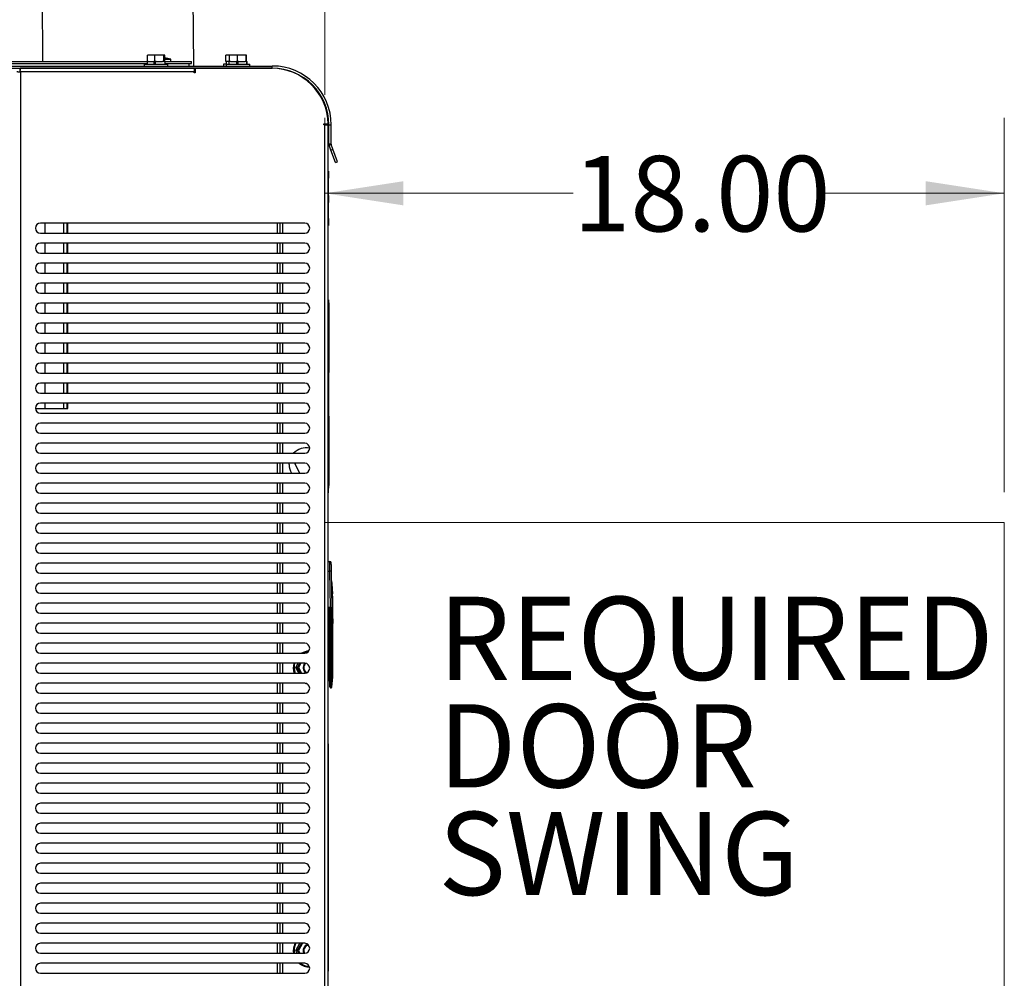
# Model space of a CAD drawing. Units: inches. Extents: x 0.3 to 17, y -11.8 to 10.7.
# Drawn here: x 3.1 to 4.7, y 6.8 to 8.4 of the extents above; entities that cross this region are included whole.
import ezdxf

# ---------------------------------------------------------------- set-up
doc = ezdxf.new("R2010")
doc.units = ezdxf.units.IN
doc.header["$MEASUREMENT"] = 0
doc.styles.add('SLDTEXTSTYLE0', font='TXT', dxfattribs={"width": 0.75})
doc.dimstyles.new('SLDDIMSTYLE1', dxfattribs={"dimtxt": 0.125, "dimasz": 0.13, "dimexe": 0, "dimexo": 0.0625, "dimgap": 0.03125, "dimtad": 0, "dimtih": 1, "dimtoh": 1, "dimlfac": 16, "dimrnd": 1e-09, "dimzin": 4, "dimdsep": 46, "dimtxsty": 'SLDTEXTSTYLE0', "dimsah": 1, "dimcen": 0.09, "dimadec": 0, "dimazin": 1, "dimtfac": 1, "dimtofl": 0, "dimtmove": 0, "dimatfit": 3, "dimfxl": 1, "dimfrac": 2, "dimtolj": 1, "dimtzin": 12, "dimarcsym": 0})
doc.dimstyles.new('SLDDIMSTYLE2', dxfattribs={"dimtxt": 0.125, "dimasz": 0.13, "dimexe": 0, "dimexo": 0.0625, "dimgap": 0.03125, "dimtad": 0, "dimtih": 1, "dimtoh": 1, "dimlfac": 16, "dimrnd": 1e-09, "dimzin": 12, "dimdsep": 46, "dimtxsty": 'SLDTEXTSTYLE0', "dimsah": 1, "dimcen": 0.09, "dimadec": 0, "dimazin": 3, "dimtfac": 1, "dimtofl": 0, "dimtmove": 0, "dimatfit": 3, "dimfxl": 1, "dimfrac": 2, "dimtolj": 1, "dimtzin": 12, "dimarcsym": 0})

# ---------------------------------------------------------------- blocks, each defined once
blk = doc.blocks.new('_D_6')
at = {"color": 7, "linetype": 'Continuous', "lineweight": 0, "transparency": 16777216}
for p, q in [((3.2384, 8.8577), (3.2384, 9.3618)), ((3.5737, 8.2863), (3.5737, 9.3618)), ((3.2384, 9.2368), (3.5737, 9.2368)), ((3.5737, 9.2368), (3.7707, 9.2368))]:
    blk.add_line(p, q, dxfattribs=at)
at = {"color": 7, "linetype": 'Continuous', "lineweight": 18, "transparency": 16777216}
for points in [[(3.2384, 9.2368), (3.3684, 9.2168), (3.3684, 9.2568)], [(3.5737, 9.2368), (3.4437, 9.2568), (3.4437, 9.2168)]]:
    blk.add_solid(points, dxfattribs=at)
at = {"color": 7, "linetype": 'Continuous', "lineweight": 18, "transparency": 16777216, "insert": (3.7707, 9.2987), "char_height": 0.125, "attachment_point": 1, "style": 'SLDTEXTSTYLE0'}
blk.add_mtext('5.36', dxfattribs=at)
blk = doc.blocks.new('SW_NOTE_0_2')
at = {"color": 0, "linetype": 'Continuous', "lineweight": 0, "char_height": 0.1378, "attachment_point": 1, "style": 'SLDTEXTSTYLE0'}
for s, insert in [('REQUIRED', (0, 0.1776)), ('DOOR', (0, -0.0005)), ('SWING', (0, -0.1787))]:
    blk.add_mtext(s, dxfattribs=dict(at, insert=insert))
blk = doc.blocks.new('_D_9')
at = {"color": 7, "linetype": 'Continuous', "lineweight": 0, "transparency": 16777216}
for p, q in [((3.5737, 7.6281), (3.5737, 8.2481)), ((4.6987, 7.6281), (4.6987, 8.2481)), ((3.5737, 8.1231), (3.9849, 8.1231)), ((4.6987, 8.1231), (4.4005, 8.1231))]:
    blk.add_line(p, q, dxfattribs=at)
at = {"color": 7, "linetype": 'Continuous', "lineweight": 18, "transparency": 16777216}
for points in [[(3.5737, 8.1231), (3.7037, 8.1031), (3.7037, 8.1431)], [(4.6987, 8.1231), (4.5687, 8.1431), (4.5687, 8.1031)]]:
    blk.add_solid(points, dxfattribs=at)
at = {"color": 7, "linetype": 'Continuous', "lineweight": 18, "transparency": 16777216, "insert": (3.9849, 8.185), "char_height": 0.125, "attachment_point": 1, "style": 'SLDTEXTSTYLE0'}
blk.add_mtext('18.00', dxfattribs=at)

msp = doc.modelspace()

# ---------------------------------------------------------------- linework, layer by layer
at = {"color": 7, "linetype": 'Continuous', "lineweight": 25}
for p, q in [((3.1038, 8.7093), (3.10637, 8.34151)), ((3.35643, 8.33387), (3.3538, 8.71105)), ((3.27977, 8.34137), (3.27977, 8.35199)), ((3.29232, 8.35199), (3.27977, 8.35199)), ((3.29232, 8.34137), (3.29232, 8.35199)), ((3.30676, 8.35199), (3.29232, 8.35199)), ((3.30676, 8.34137), (3.30676, 8.35199)), ((3.30865, 8.35199), (3.30676, 8.35199)), ((3.30865, 8.34137), (3.30865, 8.35199)), ((3.4098, 8.34137), (3.4098, 8.35199)), ((3.41592, 8.35199), (3.4098, 8.35199)), ((3.41592, 8.34137), (3.41592, 8.35199)), ((3.42927, 8.35199), (3.41592, 8.35199)), ((3.42927, 8.34137), (3.42927, 8.35199)), ((3.4431, 8.35199), (3.42927, 8.35199)), ((3.4431, 8.34137), (3.4431, 8.35199)), ((3.44357, 8.35199), (3.4431, 8.35199)), ((3.44357, 8.34137), (3.44357, 8.35199)), ((3.44363, 8.35199), (3.44357, 8.35199)), ((3.44386, 8.35199), (3.44363, 8.35199)), ((3.44363, 8.34137), (3.44363, 8.35199)), ((3.44386, 8.34137), (3.44386, 8.35199)), ((1.42417, 8.33387), (3.48667, 8.33387)), ((2.91535, 8.34151), (3.27977, 8.34151)), ((2.91535, 8.33778), (3.27936, 8.33778)), ((3.27468, 8.33699), (3.27468, 8.33387)), ((3.27468, 8.33699), (3.31374, 8.33699)), ((3.27936, 8.34137), (3.27936, 8.33699)), ((3.27936, 8.34137), (3.27977, 8.34137)), ((3.28128, 8.34137), (3.27977, 8.34137)), ((3.28128, 8.34137), (3.29073, 8.34137)), ((3.29073, 8.34137), (3.29073, 8.33699)), ((3.29074, 8.34137), (3.29073, 8.34137)), ((3.29232, 8.34137), (3.29074, 8.34137)), ((3.29406, 8.34137), (3.29232, 8.34137)), ((3.29238, 8.34137), (3.29238, 8.33699)), ((3.29242, 8.34137), (3.29242, 8.33699)), ((3.29406, 8.34137), (3.30502, 8.34137)), ((3.30676, 8.34137), (3.30502, 8.34137)), ((3.30699, 8.34137), (3.30676, 8.34137)), ((3.30699, 8.34137), (3.30905, 8.34137)), ((3.30865, 8.34514), (3.31853, 8.34514)), ((3.30865, 8.34151), (3.35285, 8.34151)), ((3.30905, 8.33699), (3.30905, 8.34137)), ((3.30905, 8.33778), (3.35285, 8.33778)), ((3.31374, 8.33387), (3.31374, 8.33699)), ((3.31853, 8.34151), (3.31853, 8.34514)), ((3.34894, 8.33387), (3.34894, 8.33778)), ((3.35285, 8.33778), (3.35285, 8.34151)), ((3.40597, 8.33699), (3.40597, 8.33387)), ((3.41022, 8.33699), (3.40597, 8.33699)), ((3.41075, 8.34137), (3.4098, 8.34137)), ((3.41022, 8.33699), (3.41022, 8.33387)), ((3.41022, 8.33699), (3.44928, 8.33699)), ((3.41065, 8.33699), (3.41065, 8.34137)), ((3.41075, 8.33699), (3.41075, 8.34137)), ((3.4149, 8.34137), (3.41075, 8.34137)), ((3.4149, 8.34137), (3.4149, 8.33699)), ((3.4149, 8.34137), (3.41592, 8.34137)), ((3.41753, 8.34137), (3.41592, 8.34137)), ((3.41753, 8.34137), (3.42758, 8.34137)), ((3.42758, 8.34137), (3.42758, 8.33699)), ((3.42759, 8.34137), (3.42758, 8.34137)), ((3.42927, 8.34137), (3.42759, 8.34137)), ((3.42861, 8.34137), (3.42861, 8.33699)), ((3.43093, 8.34137), (3.42927, 8.34137)), ((3.4293, 8.34137), (3.4293, 8.33699)), ((3.43093, 8.34137), (3.44143, 8.34137)), ((3.4431, 8.34137), (3.44143, 8.34137)), ((3.44315, 8.34137), (3.4431, 8.34137)), ((3.44315, 8.34137), (3.44459, 8.34137)), ((3.44459, 8.33699), (3.44459, 8.34137)), ((3.44459, 8.34137), (3.44488, 8.34137)), ((3.44488, 8.33699), (3.44488, 8.34137)), ((3.44928, 8.33387), (3.44928, 8.33699)), ((3.44928, 8.33699), (3.44957, 8.33699)), ((3.44957, 8.33387), (3.44957, 8.33699)), ((3.48667, 8.33013), (3.48667, 8.33387)), ((1.42417, 8.33013), (3.48667, 8.33013)), ((3.35721, 8.33007), (3.06922, 8.33007)), ((3.06922, 8.33007), (3.06922, 8.32633)), ((3.35721, 8.3244), (3.06942, 8.3244)), ((3.06942, 8.3244), (3.06942, 5.6795)), ((3.2864, 8.33013), (3.2864, 8.33007)), ((3.30202, 8.33007), (3.30202, 8.33013)), ((3.31536, 8.33007), (3.31536, 8.33013)), ((3.32044, 8.33008), (3.31536, 8.33008)), ((3.31536, 8.33008), (3.32044, 8.33008)), ((3.31536, 8.33008), (3.36276, 8.33008)), ((3.32035, 8.33013), (3.32046, 8.33008)), ((3.42193, 8.33008), (3.32266, 8.33008)), ((3.32266, 8.33008), (3.36276, 8.33008)), ((3.35646, 8.33008), (3.35646, 8.33013)), ((3.35721, 8.33007), (3.35721, 8.3244)), ((3.35721, 8.32253), (3.35721, 8.3244)), ((3.35908, 8.32253), (3.35721, 8.32253)), ((3.35908, 8.33007), (3.35908, 8.32253)), ((3.48562, 8.33007), (3.35908, 8.33007)), ((3.36276, 8.33008), (3.36276, 8.33008)), ((3.36313, 8.33007), (3.36276, 8.33008)), ((3.36276, 8.33007), (3.36276, 8.33008)), ((3.363, 8.33007), (3.36276, 8.33008)), ((3.41768, 8.33013), (3.41768, 8.33008)), ((3.42193, 8.33013), (3.42193, 8.33007)), ((3.43756, 8.33007), (3.43756, 8.33013)), ((3.43785, 8.33007), (3.43785, 8.33013)), ((3.47, 8.33008), (3.43785, 8.33008)), ((3.47, 8.33008), (3.47, 8.33007)), ((3.48562, 8.33008), (3.47, 8.33008)), ((3.48687, 8.33007), (3.48562, 8.33008)), ((3.57183, 8.23819), (3.57935, 8.23819)), ((3.57183, 8.23632), (3.57183, 8.23819)), ((3.5737, 8.23632), (3.57183, 8.23632)), ((3.5735, 8.23632), (3.57336, 8.23819)), ((3.5737, 8.23632), (3.57937, 8.23632)), ((3.5737, 5.6795), (3.5737, 8.23632)), ((3.57456, 8.23819), (3.57506, 8.23768)), ((3.57457, 8.23819), (3.57507, 8.23769)), ((3.57937, 5.6795), (3.57937, 8.23632)), ((3.58042, 8.23638), (3.58416, 8.23638)), ((3.58042, 8.20451), (3.58042, 8.23638)), ((3.58416, 8.20451), (3.58416, 8.23638)), ((3.58416, 8.20451), (3.58042, 8.20451)), ((3.58427, 8.20385), (3.58076, 8.20257)), ((3.58361, 8.19476), (3.58076, 8.20257)), ((3.58712, 8.19604), (3.58427, 8.20385)), ((3.58361, 8.19476), (3.58712, 8.19604)), ((3.59111, 8.17415), (3.58361, 8.19476)), ((3.59462, 8.17543), (3.58712, 8.19604)), ((3.59111, 8.17415), (3.59462, 8.17543)), ((3.57968, 8.15972), (3.57937, 8.15972)), ((3.57968, 8.15972), (3.57968, 8.148)), ((3.57975, 8.15575), (3.57968, 8.15575)), ((3.57975, 8.15514), (3.57968, 8.15514)), ((3.57975, 8.1524), (3.57968, 8.1524)), ((3.57975, 8.15223), (3.57968, 8.15223)), ((3.57975, 8.15575), (3.57975, 8.15514)), ((3.57975, 8.1524), (3.57975, 8.15514)), ((3.57975, 8.1524), (3.57975, 8.15223)), ((3.57975, 8.12799), (3.57975, 8.15223)), ((3.57968, 8.148), (3.57937, 8.148)), ((3.57968, 8.08159), (3.57968, 8.148)), ((3.57975, 8.12799), (3.57968, 8.12799)), ((3.57975, 8.12066), (3.57968, 8.12066)), ((3.57975, 8.11928), (3.57968, 8.11928)), ((3.57975, 8.12066), (3.57975, 8.12799)), ((3.57975, 8.11928), (3.57975, 8.12066)), ((3.57975, 8.11928), (3.57975, 8.11736)), ((3.57968, 8.11736), (3.57975, 8.11736)), ((3.57975, 8.10987), (3.57968, 8.10987)), ((3.57975, 8.10896), (3.57968, 8.10896)), ((3.57968, 8.10786), (3.57975, 8.10786)), ((3.57975, 8.11736), (3.57975, 8.10987)), ((3.58, 8.116), (3.57975, 8.116)), ((3.58, 8.11551), (3.57975, 8.11551)), ((3.57975, 8.10896), (3.57975, 8.10987)), ((3.57975, 8.10896), (3.57975, 8.10786)), ((3.57975, 8.09878), (3.57975, 8.10786)), ((3.58, 8.10844), (3.58, 8.11551)), ((3.57975, 8.09878), (3.57968, 8.09878)), ((3.57975, 8.09168), (3.57968, 8.09168)), ((3.57975, 8.09016), (3.57968, 8.09016)), ((3.57975, 8.08283), (3.57975, 8.09016)), ((3.54031, 8.07363), (3.10281, 8.07363)), ((3.10983, 8.07363), (3.10983, 8.05707)), ((3.14108, 8.07363), (3.14108, 8.05707)), ((3.14628, 8.07363), (3.14628, 8.05707)), ((3.14814, 8.05707), (3.14814, 8.07363)), ((3.49914, 8.07363), (3.49914, 8.05707)), ((3.57968, 8.08159), (3.57937, 8.08159)), ((3.57975, 8.08283), (3.57968, 8.08283)), ((3.57968, 8.08159), (3.57968, 8.06988)), ((3.10281, 8.05707), (3.54031, 8.05707)), ((3.57968, 8.06988), (3.57937, 8.06988)), ((3.54031, 8.04051), (3.10281, 8.04051)), ((3.10983, 8.04051), (3.10983, 8.02395)), ((3.14108, 8.04051), (3.14108, 8.02395)), ((3.14628, 8.04051), (3.14628, 8.02395)), ((3.14814, 8.02395), (3.14814, 8.04051)), ((3.49914, 8.04051), (3.49914, 8.02395)), ((3.10281, 8.02395), (3.54031, 8.02395)), ((3.54031, 8.00738), (3.10281, 8.00738)), ((3.10983, 8.00738), (3.10983, 7.99082)), ((3.14108, 8.00738), (3.14108, 7.99082)), ((3.14628, 8.00738), (3.14628, 7.99082)), ((3.14814, 7.99082), (3.14814, 8.00738)), ((3.49914, 8.00738), (3.49914, 7.99082)), ((3.10281, 7.99082), (3.54031, 7.99082)), ((3.54031, 7.97426), (3.10281, 7.97426)), ((3.10983, 7.97426), (3.10983, 7.9577)), ((3.14108, 7.97426), (3.14108, 7.9577)), ((3.14628, 7.97426), (3.14628, 7.9577)), ((3.14814, 7.9577), (3.14814, 7.97426)), ((3.49914, 7.97426), (3.49914, 7.9577)), ((3.10281, 7.9577), (3.54031, 7.9577)), ((3.54031, 7.94113), (3.10281, 7.94113)), ((3.10983, 7.94113), (3.10983, 7.92457)), ((3.14108, 7.94113), (3.14108, 7.92457)), ((3.14628, 7.94113), (3.14628, 7.92457)), ((3.14814, 7.92457), (3.14814, 7.94113)), ((3.49914, 7.94113), (3.49914, 7.92457)), ((3.57968, 7.94654), (3.57937, 7.94654)), ((3.57968, 7.94654), (3.57968, 7.87695)), ((3.58, 7.94154), (3.57968, 7.94154)), ((3.58, 7.94154), (3.58, 7.82654)), ((3.10281, 7.92457), (3.54031, 7.92457)), ((3.58031, 7.93931), (3.58, 7.93931)), ((3.58031, 7.93821), (3.58, 7.93821)), ((3.58031, 7.9251), (3.58, 7.9251)), ((3.58031, 7.93931), (3.58031, 7.93821)), ((3.58031, 7.9251), (3.58031, 7.93821)), ((3.58035, 7.93676), (3.58031, 7.93676)), ((3.58031, 7.9251), (3.58031, 7.9212)), ((3.54031, 7.90801), (3.10281, 7.90801)), ((3.10983, 7.90801), (3.10983, 7.89145)), ((3.14108, 7.90801), (3.14108, 7.89145)), ((3.14628, 7.90801), (3.14628, 7.89145)), ((3.14814, 7.89145), (3.14814, 7.90801)), ((3.49914, 7.90801), (3.49914, 7.89145)), ((3.58031, 7.9212), (3.58, 7.9212)), ((3.10281, 7.89145), (3.54031, 7.89145)), ((3.54031, 7.87488), (3.10281, 7.87488)), ((3.10983, 7.87488), (3.10983, 7.85832)), ((3.14108, 7.87488), (3.14108, 7.85832)), ((3.14628, 7.87488), (3.14628, 7.85832)), ((3.14814, 7.85832), (3.14814, 7.87488)), ((3.49914, 7.87488), (3.49914, 7.85832)), ((3.57968, 7.87695), (3.57937, 7.87695)), ((3.57968, 7.62695), (3.57968, 7.87695)), ((3.10281, 7.85832), (3.54031, 7.85832)), ((3.57975, 7.86569), (3.57968, 7.86569)), ((3.57975, 7.86474), (3.57968, 7.86474)), ((3.57975, 7.86474), (3.57975, 7.86569)), ((3.57975, 7.8442), (3.57975, 7.86474)), ((3.57981, 7.86101), (3.57975, 7.86101)), ((3.57981, 7.86101), (3.57981, 7.85763)), ((3.57975, 7.8442), (3.57968, 7.8442)), ((3.57981, 7.85763), (3.57975, 7.85763)), ((3.57981, 7.84843), (3.57975, 7.84843)), ((3.57981, 7.84679), (3.57975, 7.84679)), ((3.57975, 7.8442), (3.57975, 7.84132)), ((3.57975, 7.84242), (3.57981, 7.84242)), ((3.57981, 7.84843), (3.57981, 7.85763)), ((3.57981, 7.84679), (3.57981, 7.84242)), ((3.54031, 7.84176), (3.10281, 7.84176)), ((3.10983, 7.84176), (3.10983, 7.8252)), ((3.14108, 7.84176), (3.14108, 7.8252)), ((3.14628, 7.84176), (3.14628, 7.8252)), ((3.14814, 7.8252), (3.14814, 7.84176)), ((3.49914, 7.84176), (3.49914, 7.8252)), ((3.57975, 7.84132), (3.57968, 7.84132)), ((3.57975, 7.83007), (3.57968, 7.83007)), ((3.57975, 7.83007), (3.57975, 7.63476)), ((3.58, 7.82654), (3.57975, 7.82654)), ((3.10281, 7.8252), (3.54031, 7.8252)), ((3.54031, 7.80863), (3.10281, 7.80863)), ((3.10983, 7.80863), (3.10983, 7.79207)), ((3.14108, 7.80863), (3.14108, 7.79207)), ((3.14628, 7.80863), (3.14628, 7.79207)), ((3.14814, 7.79207), (3.14814, 7.80863)), ((3.49914, 7.80863), (3.49914, 7.79207)), ((3.10281, 7.79207), (3.54031, 7.79207)), ((3.09453, 7.76692), (3.14814, 7.76692)), ((3.54031, 7.77551), (3.10281, 7.77551)), ((3.10983, 7.77551), (3.10983, 7.76692)), ((3.14108, 7.77551), (3.14108, 7.76692)), ((3.14628, 7.77551), (3.14628, 7.76692)), ((3.14814, 7.76692), (3.14814, 7.77551)), ((3.49914, 7.77551), (3.49914, 7.75895)), ((3.10281, 7.75895), (3.54031, 7.75895)), ((3.58, 7.75404), (3.57975, 7.75404)), ((3.58, 7.75404), (3.58, 7.63904)), ((3.58031, 7.75181), (3.58, 7.75181)), ((3.58031, 7.75071), (3.58, 7.75071)), ((3.58031, 7.75181), (3.58031, 7.75071)), ((3.58031, 7.7376), (3.58031, 7.75071)), ((3.58035, 7.74926), (3.58031, 7.74926)), ((3.54031, 7.74238), (3.10281, 7.74238)), ((3.49914, 7.74238), (3.49914, 7.72582)), ((3.58031, 7.7376), (3.58, 7.7376)), ((3.58031, 7.7337), (3.58, 7.7337)), ((3.58031, 7.7376), (3.58031, 7.7337)), ((3.10281, 7.72582), (3.54031, 7.72582)), ((3.54031, 7.70926), (3.10281, 7.70926)), ((3.49914, 7.70926), (3.49914, 7.6927)), ((3.10281, 7.6927), (3.54031, 7.6927)), ((3.54031, 7.67613), (3.10281, 7.67613)), ((3.49914, 7.67613), (3.49914, 7.65957)), ((3.5145, 7.67376), (3.5146, 7.67613)), ((3.52423, 7.6747), (3.52516, 7.67613)), ((3.53195, 7.65957), (3.52423, 7.6747)), ((3.10281, 7.65957), (3.54031, 7.65957)), ((3.54031, 7.64301), (3.10281, 7.64301)), ((3.49914, 7.64301), (3.49914, 7.62645)), ((3.57975, 7.63476), (3.57968, 7.63476)), ((3.58, 7.63904), (3.57975, 7.63904)), ((3.10281, 7.62645), (3.54031, 7.62645)), ((3.57968, 7.62695), (3.57937, 7.62695)), ((3.54031, 7.60988), (3.10281, 7.60988)), ((3.49914, 7.60988), (3.49914, 7.59332)), ((3.10281, 7.59332), (3.54031, 7.59332)), ((3.54031, 7.57676), (3.10281, 7.57676)), ((3.49914, 7.57676), (3.49914, 7.5602)), ((3.10281, 7.5602), (3.54031, 7.5602)), ((3.54031, 7.54363), (3.10281, 7.54363)), ((3.49914, 7.54363), (3.49914, 7.52707)), ((3.10281, 7.52707), (3.54031, 7.52707)), ((3.54031, 7.51051), (3.10281, 7.51051)), ((3.49914, 7.51051), (3.49914, 7.49395)), ((3.57937, 7.51355), (3.58187, 7.51355)), ((3.10281, 7.49395), (3.54031, 7.49395)), ((3.57937, 7.49709), (3.58209, 7.49709)), ((3.58303, 7.43733), (3.58209, 7.49709)), ((3.58549, 7.43729), (3.58455, 7.49702)), ((3.54031, 7.47738), (3.10281, 7.47738)), ((3.49914, 7.47738), (3.49914, 7.46082)), ((3.58574, 7.47541), (3.58581, 7.47541)), ((3.58618, 7.47148), (3.58611, 7.47148)), ((3.5863, 7.46754), (3.58646, 7.46754)), ((3.10281, 7.46082), (3.54031, 7.46082)), ((3.58616, 7.45745), (3.5855, 7.45745)), ((3.5863, 7.45967), (3.58674, 7.45967)), ((3.58675, 7.45573), (3.58631, 7.45573)), ((3.58664, 7.4636), (3.58648, 7.4636)), ((3.58675, 7.43727), (3.58675, 7.45573)), ((3.54031, 7.44426), (3.10281, 7.44426)), ((3.49914, 7.44426), (3.49914, 7.4277)), ((3.58303, 7.43733), (3.57937, 7.43733)), ((3.58426, 7.43604), (3.57937, 7.43604)), ((3.5806, 7.43481), (3.57937, 7.43481)), ((3.5806, 7.43481), (3.5806, 7.43604)), ((3.58183, 7.43481), (3.5806, 7.43481)), ((3.5806, 7.32605), (3.5806, 7.43481)), ((3.58183, 7.43235), (3.58183, 7.43481)), ((3.58543, 7.43727), (3.58675, 7.43727)), ((3.10281, 7.4277), (3.54031, 7.4277)), ((3.58183, 7.4107), (3.58183, 7.43235)), ((3.58306, 7.43235), (3.58183, 7.43235)), ((3.58306, 7.43358), (3.58306, 7.43408)), ((3.5833, 7.43358), (3.58306, 7.43358)), ((3.58306, 7.43235), (3.58306, 7.43358)), ((3.58306, 7.4107), (3.58306, 7.43235)), ((3.58306, 7.43235), (3.5833, 7.43235)), ((3.58328, 7.43349), (3.5833, 7.43358)), ((3.58391, 7.43305), (3.58537, 7.43251)), ((3.54031, 7.41113), (3.10281, 7.41113)), ((3.49914, 7.41113), (3.49914, 7.39457)), ((3.57982, 7.40804), (3.57937, 7.41165)), ((3.57982, 7.40804), (3.57988, 7.40752)), ((3.57989, 7.40757), (3.57988, 7.40752)), ((3.57988, 7.40703), (3.57988, 7.39862)), ((3.58183, 7.4107), (3.58306, 7.4107)), ((3.58415, 7.4107), (3.58306, 7.4107)), ((3.58306, 7.32079), (3.58306, 7.4107)), ((3.58415, 7.4107), (3.58537, 7.4107)), ((3.58675, 7.4107), (3.58537, 7.4107)), ((3.58675, 7.4107), (3.58675, 7.4107)), ((3.58675, 7.32728), (3.58675, 7.4107)), ((3.10281, 7.39457), (3.54031, 7.39457)), ((3.57982, 7.39761), (3.57937, 7.394)), ((3.57988, 7.39813), (3.57982, 7.39761)), ((3.57988, 7.39813), (3.57989, 7.39808)), ((3.54031, 7.37801), (3.10281, 7.37801)), ((3.49914, 7.37801), (3.49914, 7.36145)), ((3.10281, 7.36145), (3.54031, 7.36145)), ((3.54031, 7.34488), (3.10281, 7.34488)), ((3.49914, 7.34488), (3.49914, 7.32832)), ((3.52832, 7.33776), (3.52544, 7.33776)), ((3.52832, 7.33776), (3.53244, 7.34488)), ((3.53377, 7.32832), (3.52832, 7.33776)), ((3.52977, 7.33776), (3.52832, 7.33776)), ((3.53388, 7.34488), (3.52977, 7.33776)), ((3.52977, 7.33776), (3.53522, 7.32832)), ((3.10281, 7.32832), (3.54031, 7.32832)), ((3.57937, 7.32605), (3.5806, 7.32605)), ((3.5806, 7.31621), (3.5806, 7.32605)), ((3.5806, 7.32605), (3.58183, 7.32605)), ((3.58306, 7.32079), (3.58429, 7.32079)), ((3.58306, 7.3044), (3.58306, 7.32079)), ((3.58429, 7.32079), (3.58438, 7.32723)), ((3.58551, 7.3208), (3.5856, 7.32728)), ((3.5856, 7.32728), (3.58675, 7.32728)), ((3.54031, 7.31176), (3.10281, 7.31176)), ((3.49914, 7.31176), (3.49914, 7.2952)), ((3.57937, 7.31621), (3.5806, 7.31621)), ((3.58306, 7.3044), (3.58411, 7.3044)), ((3.58537, 7.30548), (3.58533, 7.30548)), ((3.10281, 7.2952), (3.54031, 7.2952)), ((3.54031, 7.27863), (3.10281, 7.27863)), ((3.49914, 7.27863), (3.49914, 7.26207)), ((3.10281, 7.26207), (3.54031, 7.26207)), ((3.54031, 7.24551), (3.10281, 7.24551)), ((3.49914, 7.24551), (3.49914, 7.22895)), ((3.10281, 7.22895), (3.54031, 7.22895)), ((3.54031, 7.21238), (3.10281, 7.21238)), ((3.49914, 7.21238), (3.49914, 7.19582)), ((3.57959, 7.2123), (3.57937, 7.2123)), ((3.57959, 7.21147), (3.57937, 7.21147)), ((3.57959, 7.12843), (3.57959, 7.21147)), ((3.10281, 7.19582), (3.54031, 7.19582)), ((3.54031, 7.17926), (3.10281, 7.17926)), ((3.49914, 7.17926), (3.49914, 7.1627)), ((3.10281, 7.1627), (3.54031, 7.1627)), ((3.54031, 7.14613), (3.10281, 7.14613)), ((3.49914, 7.14613), (3.49914, 7.12957)), ((3.10281, 7.12957), (3.54031, 7.12957)), ((3.57959, 7.12843), (3.57937, 7.12843)), ((3.57959, 6.83511), (3.57959, 7.12843)), ((3.54031, 7.11301), (3.10281, 7.11301)), ((3.49914, 7.11301), (3.49914, 7.09645)), ((3.10281, 7.09645), (3.54031, 7.09645)), ((3.54031, 7.07988), (3.10281, 7.07988)), ((3.49914, 7.07988), (3.49914, 7.06332)), ((3.10281, 7.06332), (3.54031, 7.06332)), ((3.54031, 7.04676), (3.10281, 7.04676)), ((3.49914, 7.04676), (3.49914, 7.0302)), ((3.10281, 7.0302), (3.54031, 7.0302)), ((3.54031, 7.01363), (3.10281, 7.01363)), ((3.49914, 7.01363), (3.49914, 6.99707)), ((3.10281, 6.99707), (3.54031, 6.99707)), ((3.54031, 6.98051), (3.10281, 6.98051)), ((3.49914, 6.98051), (3.49914, 6.96395)), ((3.10281, 6.96395), (3.54031, 6.96395)), ((3.54031, 6.94738), (3.10281, 6.94738)), ((3.49914, 6.94738), (3.49914, 6.93082)), ((3.10281, 6.93082), (3.54031, 6.93082)), ((3.54031, 6.91426), (3.10281, 6.91426)), ((3.49914, 6.91426), (3.49914, 6.8977)), ((3.10281, 6.8977), (3.54031, 6.8977)), ((3.54031, 6.88113), (3.10281, 6.88113)), ((3.49914, 6.88113), (3.49914, 6.86457)), ((3.52832, 6.86901), (3.53532, 6.88113)), ((3.53677, 6.88113), (3.52977, 6.86901)), ((3.10281, 6.86457), (3.54031, 6.86457)), ((3.52832, 6.86901), (3.52544, 6.86901)), ((3.53089, 6.86457), (3.52832, 6.86901)), ((3.52977, 6.86901), (3.52832, 6.86901)), ((3.52977, 6.86901), (3.53233, 6.86457)), ((3.54031, 6.84801), (3.10281, 6.84801)), ((3.49914, 6.84801), (3.49914, 6.83145)), ((3.10281, 6.83145), (3.54031, 6.83145)), ((3.57959, 6.83511), (3.57937, 6.83511))]:
    msp.add_line(p, q, dxfattribs=at)
at = {"color": 8, "linetype": 'Continuous', "lineweight": 25}
for p, q in [((3.35721, 8.3244), (3.35908, 8.3244)), ((3.57506, 8.23768), (3.57507, 8.23769)), ((3.57507, 8.23769), (3.57556, 8.23819)), ((3.49477, 8.07363), (3.49477, 8.05707)), ((3.50414, 8.05707), (3.50414, 8.07363)), ((3.49477, 8.04051), (3.49477, 8.02395)), ((3.50414, 8.02395), (3.50414, 8.04051)), ((3.49477, 8.00738), (3.49477, 7.99082)), ((3.50414, 7.99082), (3.50414, 8.00738)), ((3.49477, 7.97426), (3.49477, 7.9577)), ((3.50414, 7.9577), (3.50414, 7.97426)), ((3.49477, 7.94113), (3.49477, 7.92457)), ((3.50414, 7.92457), (3.50414, 7.94113)), ((3.49477, 7.90801), (3.49477, 7.89145)), ((3.50414, 7.89145), (3.50414, 7.90801)), ((3.49477, 7.87488), (3.49477, 7.85832)), ((3.50414, 7.85832), (3.50414, 7.87488)), ((3.49477, 7.84176), (3.49477, 7.8252)), ((3.50414, 7.8252), (3.50414, 7.84176)), ((3.49477, 7.80863), (3.49477, 7.79207)), ((3.50414, 7.79207), (3.50414, 7.80863)), ((3.49477, 7.77551), (3.49477, 7.75895)), ((3.50414, 7.75895), (3.50414, 7.77551)), ((3.49477, 7.74238), (3.49477, 7.72582)), ((3.50414, 7.72582), (3.50414, 7.74238)), ((3.49477, 7.70926), (3.49477, 7.6927)), ((3.50414, 7.6927), (3.50414, 7.70926)), ((3.49477, 7.67613), (3.49477, 7.65957)), ((3.50414, 7.65957), (3.50414, 7.67613)), ((3.49477, 7.64301), (3.49477, 7.62645)), ((3.50414, 7.62645), (3.50414, 7.64301)), ((3.49477, 7.60988), (3.49477, 7.59332)), ((3.50414, 7.59332), (3.50414, 7.60988)), ((3.49477, 7.57676), (3.49477, 7.5602)), ((3.50414, 7.5602), (3.50414, 7.57676)), ((3.49477, 7.54363), (3.49477, 7.52707)), ((3.50414, 7.52707), (3.50414, 7.54363)), ((3.49477, 7.51051), (3.49477, 7.49395)), ((3.50414, 7.49395), (3.50414, 7.51051)), ((3.49477, 7.47738), (3.49477, 7.46082)), ((3.50414, 7.46082), (3.50414, 7.47738)), ((3.49477, 7.44426), (3.49477, 7.4277)), ((3.50414, 7.4277), (3.50414, 7.44426)), ((3.49477, 7.41113), (3.49477, 7.39457)), ((3.50414, 7.39457), (3.50414, 7.41113)), ((3.57937, 7.40849), (3.57982, 7.40804)), ((3.57937, 7.40754), (3.57988, 7.40703)), ((3.57988, 7.39862), (3.57937, 7.39811)), ((3.57982, 7.39761), (3.57937, 7.39716)), ((3.49477, 7.37801), (3.49477, 7.36145)), ((3.50414, 7.36145), (3.50414, 7.37801)), ((3.49477, 7.34488), (3.49477, 7.32832)), ((3.50414, 7.32832), (3.50414, 7.34488)), ((3.52544, 7.33776), (3.52955, 7.34488)), ((3.53089, 7.32832), (3.52544, 7.33776)), ((3.49477, 7.31176), (3.49477, 7.2952)), ((3.50414, 7.2952), (3.50414, 7.31176)), ((3.49477, 7.27863), (3.49477, 7.26207)), ((3.50414, 7.26207), (3.50414, 7.27863)), ((3.49477, 7.24551), (3.49477, 7.22895)), ((3.50414, 7.22895), (3.50414, 7.24551)), ((3.49477, 7.21238), (3.49477, 7.19582)), ((3.50414, 7.19582), (3.50414, 7.21238)), ((3.49477, 7.17926), (3.49477, 7.1627)), ((3.50414, 7.1627), (3.50414, 7.17926)), ((3.49477, 7.14613), (3.49477, 7.12957)), ((3.50414, 7.12957), (3.50414, 7.14613)), ((3.49477, 7.11301), (3.49477, 7.09645)), ((3.50414, 7.09645), (3.50414, 7.11301)), ((3.49477, 7.07988), (3.49477, 7.06332)), ((3.50414, 7.06332), (3.50414, 7.07988)), ((3.49477, 7.04676), (3.49477, 7.0302)), ((3.50414, 7.0302), (3.50414, 7.04676)), ((3.49477, 7.01363), (3.49477, 6.99707)), ((3.50414, 6.99707), (3.50414, 7.01363)), ((3.49477, 6.98051), (3.49477, 6.96395)), ((3.50414, 6.96395), (3.50414, 6.98051)), ((3.49477, 6.94738), (3.49477, 6.93082)), ((3.50414, 6.93082), (3.50414, 6.94738)), ((3.49477, 6.91426), (3.49477, 6.8977)), ((3.50414, 6.8977), (3.50414, 6.91426)), ((3.49477, 6.88113), (3.49477, 6.86457)), ((3.50414, 6.86457), (3.50414, 6.88113)), ((3.52544, 6.86901), (3.53244, 6.88113)), ((3.528, 6.86457), (3.52544, 6.86901)), ((3.49477, 6.84801), (3.49477, 6.83145)), ((3.50414, 6.83145), (3.50414, 6.84801))]:
    msp.add_line(p, q, dxfattribs=at)
at = {"color": 7, "linetype": 'Continuous', "lineweight": 18}
for p, q in [((3.5737, 5.7145), (3.5737, 7.57815)), ((3.5737, 7.57815), (4.6987, 7.57815)), ((4.6987, 7.57815), (4.6987, 5.7145))]:
    msp.add_line(p, q, dxfattribs=at)
at = {"color": 7, "linetype": 'Continuous', "lineweight": 25, "flags": 128}
for points in [[(3.57937, 8.23633), (3.57892, 8.24552), (3.57885, 8.24616)], [(3.54411, 7.31083), (3.54294, 7.31106), (3.5403, 7.31176)]]:
    msp.add_lwpolyline(points, dxfattribs=at)
at = {"color": 7, "linetype": 'Continuous', "lineweight": 25}
for centre, radius, start, end in [((3.30608, 8.30811), 0.03906, 71.42691, 86.23982), ((3.48667, 8.23638), 0.09749, 0, 90), ((3.48562, 8.23632), 0.09375, 1.14217, 90), ((3.48667, 8.23638), 0.09375, 0, 90), ((3.57368, 8.2363), 0.00195, 0, 45), ((3.5737, 8.23632), 0.00194, 0, 45), ((3.5737, 8.23632), 0.00568, 0, 19.226), ((3.5861, 8.20451), 0.00567, 180, 200), ((3.5861, 8.20451), 0.00194, 180, 200), ((3.10281, 8.06535), 0.00828, 90, 270), ((3.54031, 8.06535), 0.00828, 270, 90), ((3.10281, 8.03223), 0.00828, 90, 270), ((3.54031, 8.03223), 0.00828, 270, 90), ((3.10281, 7.9991), 0.00828, 90, 270), ((3.54031, 7.9991), 0.00828, 270, 90), ((3.10281, 7.96598), 0.00828, 90, 270), ((3.54031, 7.96598), 0.00828, 270, 90), ((3.10281, 7.93285), 0.00828, 90, 270), ((3.54031, 7.93285), 0.00828, 270, 90), ((3.10281, 7.89973), 0.00828, 90, 270), ((3.54031, 7.89973), 0.00828, 270, 90), ((3.10281, 7.8666), 0.00828, 90, 270), ((3.54031, 7.8666), 0.00828, 270, 90), ((3.10281, 7.83348), 0.00828, 90, 270), ((3.54031, 7.83348), 0.00828, 270, 90), ((3.10281, 7.80035), 0.00828, 90, 270), ((3.54031, 7.80035), 0.00828, 270, 90), ((3.10281, 7.76723), 0.00828, 90, 270), ((3.54031, 7.76723), 0.00828, 270, 90), ((3.10281, 7.7341), 0.00828, 90, 270), ((3.54031, 7.7341), 0.00828, 270, 90), ((3.10281, 7.70098), 0.00828, 90, 270), ((3.54225, 7.67376), 0.02775, 76.79009, 136.98324), ((3.54031, 7.70098), 0.00828, 270, 90), ((3.10281, 7.66785), 0.00828, 90, 270), ((3.54225, 7.67376), 0.02775, 180, 210.76256), ((3.54031, 7.66785), 0.00828, 270, 90), ((3.10281, 7.63473), 0.00828, 90, 270), ((3.54031, 7.63473), 0.00828, 270, 90), ((3.10281, 7.6016), 0.00828, 90, 270), ((3.54031, 7.6016), 0.00828, 270, 90), ((3.10281, 7.56848), 0.00828, 90, 270), ((3.54031, 7.56848), 0.00828, 270, 90), ((3.10281, 7.53535), 0.00828, 90, 270), ((3.54031, 7.53535), 0.00828, 270, 90), ((3.10281, 7.50223), 0.00828, 90, 270), ((3.54031, 7.50223), 0.00828, 270, 90), ((3.58187, 7.51109), 0.00246, 0.9, 90), ((3.58292, 7.48318), 0.01394, 83.29098, 93.4215), ((3.10281, 7.4691), 0.00828, 90, 270), ((3.54031, 7.4691), 0.00828, 270, 90), ((3.41451, 7.45745), 0.17224, 5.98602, 7.27424), ((3.41451, 7.45745), 0.17224, 3.35782, 4.67068), ((3.41451, 7.45745), 0.17224, 0.73668, 2.04671), ((3.10281, 7.43598), 0.00828, 90, 270), ((3.54031, 7.43598), 0.00828, 270, 90), ((3.58306, 7.43481), 0.00123, 90, 180), ((3.58306, 7.43235), 0.00123, 90, 180), ((3.10281, 7.40285), 0.00828, 90, 270), ((3.54031, 7.40285), 0.00828, 270, 90), ((3.10281, 7.36973), 0.00828, 90, 270), ((3.54031, 7.36973), 0.00828, 270, 90), ((3.54862, 7.33776), 0.0273, 93.15362, 119.80717), ((3.10281, 7.3366), 0.00828, 90, 270), ((3.54862, 7.33776), 0.0273, 164.87072, 200.225), ((3.54862, 7.33776), 0.01102, 139.69859, 236.13594), ((3.54862, 7.33776), 0.00977, 134.2979, 241.5399), ((3.54031, 7.3366), 0.00828, 270, 90), ((3.58275, 7.32714), 0.00637, 261.65828, 272.76307), ((3.58459, 7.33598), 0.00876, 268.60111, 276.61325), ((3.41451, 7.32728), 0.17224, 352.72576, 360), ((3.10281, 7.30348), 0.00828, 90, 270), ((3.54031, 7.30348), 0.00828, 270, 90), ((3.5806, 7.31744), 0.00123, 270, 0), ((3.58306, 7.30563), 0.00123, 180, 270), ((3.58415, 7.30563), 0.00123, 270.00032, 352.72576), ((3.10281, 7.27035), 0.00828, 90, 270), ((3.54031, 7.27035), 0.00828, 270, 90), ((3.10281, 7.23723), 0.00828, 90, 270), ((3.54031, 7.23723), 0.00828, 270, 90), ((3.10281, 7.2041), 0.00828, 90, 270), ((3.54031, 7.2041), 0.00828, 270, 90), ((3.10281, 7.17098), 0.00828, 90, 270), ((3.54031, 7.17098), 0.00828, 270, 90), ((3.10281, 7.13785), 0.00828, 90, 270), ((3.54031, 7.13785), 0.00828, 270, 90), ((3.10281, 7.10473), 0.00828, 90, 270), ((3.54031, 7.10473), 0.00828, 270, 90), ((3.10281, 7.0716), 0.00828, 90, 270), ((3.54031, 7.0716), 0.00828, 270, 90), ((3.10281, 7.03848), 0.00828, 90, 270), ((3.54031, 7.03848), 0.00828, 270, 90), ((3.10281, 7.00535), 0.00828, 90, 270), ((3.54031, 7.00535), 0.00828, 270, 90), ((3.10281, 6.97223), 0.00828, 90, 270), ((3.54031, 6.97223), 0.00828, 270, 90), ((3.10281, 6.9391), 0.00828, 90, 270), ((3.54031, 6.9391), 0.00828, 270, 90), ((3.10281, 6.90598), 0.00828, 90, 270), ((3.54031, 6.90598), 0.00828, 270, 90), ((3.10281, 6.87285), 0.00828, 90, 270), ((3.54862, 6.86901), 0.0273, 153.63076, 189.35501), ((3.54031, 6.87285), 0.00828, 270, 90), ((3.54862, 6.86901), 0.01102, 107.80955, 203.75565), ((3.54862, 6.86901), 0.00977, 103.4024, 207.02634), ((3.10281, 6.83973), 0.00828, 90, 270), ((3.54862, 6.86901), 0.0273, 230.28719, 270), ((3.54031, 6.83973), 0.00828, 270, 90)]:
    msp.add_arc(centre, radius, start, end, dxfattribs=at)
at = {"color": 8, "linetype": 'Continuous', "lineweight": 25}
for centre, start, end in [((3.54862, 7.33776), 95.87083, 114.58554), ((3.54862, 7.33776), 164.12604, 201.24132), ((3.54862, 6.86901), 152.25952, 189.80826), ((3.54862, 6.86901), 233.72345, 268.47784)]:
    msp.add_arc(centre, 0.02605, start, end, dxfattribs=at)
at = {"color": 7, "linetype": 'Continuous', "lineweight": 25}
for centre, start_param, end_param in [((3.57976, 7.40703), 4.712389, 4.8967172), ((3.57976, 7.39862), 4.5280613, 4.712389)]:
    msp.add_ellipse(centre, major_axis=(0, 0.00265), ratio=0.0450428, start_param=start_param, end_param=end_param, dxfattribs=at)
for points in [[(3.06375, 8.32459), (3.06383, 8.32458), (3.064, 8.32454), (3.06531, 8.32449), (3.06719, 8.32444), (3.06868, 8.32441), (3.06942, 8.3244)], [(3.06942, 8.3244), (3.0694, 8.32514), (3.06937, 8.32663), (3.06932, 8.3285), (3.06927, 8.32981), (3.06924, 8.32999), (3.06922, 8.33007)], [(3.58183, 7.32085), (3.58183, 7.33581), (3.58183, 7.36575), (3.58183, 7.39572), (3.58183, 7.4107)], [(3.58411, 7.3044), (3.58426, 7.30442), (3.58455, 7.30445), (3.58494, 7.30469), (3.58523, 7.30504), (3.5853, 7.30533), (3.58533, 7.30548)]]:
    msp.add_open_spline(points, degree=3, dxfattribs=at)
for points, knots in [([(3.58209, 7.49709), (3.58207, 7.49842), (3.58204, 7.50091), (3.58199, 7.505), (3.58193, 7.50927), (3.58188, 7.51285), (3.58187, 7.51332), (3.58187, 7.51355)], [0, 0, 0, 0, 0.1518999, 0.286127, 0.5007515, 0.7567204, 1, 1, 1, 1]), ([(3.58455, 7.49702), (3.58452, 7.49889), (3.58446, 7.50263), (3.58439, 7.50727), (3.58434, 7.5105), (3.58433, 7.51092), (3.58433, 7.51113)], [0, 0, 0, 0, 0.2500007, 0.5000006, 0.7500002, 1, 1, 1, 1]), ([(3.58537, 7.47926), (3.58533, 7.4794), (3.58526, 7.47969), (3.58504, 7.47999), (3.58487, 7.48009), (3.58482, 7.48011)], [0, 0, 0, 0, 0.4215422, 0.8430844, 1, 1, 1, 1]), ([(3.58611, 7.47148), (3.5861, 7.4715), (3.58608, 7.47154), (3.58605, 7.47179), (3.58601, 7.47212), (3.58595, 7.4726), (3.5859, 7.47311), (3.58586, 7.47351), (3.58583, 7.47388), (3.58579, 7.47436), (3.58575, 7.47489), (3.58573, 7.47533), (3.58574, 7.47539), (3.58574, 7.47541)], [0, 0, 0, 0, 0.1181628, 0.1826764, 0.2506534, 0.3764771, 0.458094, 0.5025666, 0.572458, 0.6373062, 0.7514275, 0.8765177, 1, 1, 1, 1]), ([(3.58648, 7.4636), (3.58647, 7.46362), (3.58646, 7.46366), (3.58642, 7.46389), (3.5864, 7.46418), (3.58637, 7.46455), (3.58634, 7.46502), (3.5863, 7.46563), (3.58627, 7.46636), (3.58626, 7.46701), (3.58627, 7.46745), (3.58629, 7.46751), (3.5863, 7.46754)], [0, 0, 0, 0, 0.1079763, 0.175501, 0.2519063, 0.3317069, 0.4001667, 0.5026565, 0.6281844, 0.7528754, 0.8767926, 1, 1, 1, 1]), ([(3.58616, 7.45745), (3.58616, 7.45759), (3.58616, 7.45786), (3.58616, 7.45826), (3.58617, 7.45865), (3.58619, 7.45908), (3.58623, 7.45941), (3.58626, 7.45963), (3.58629, 7.45965), (3.5863, 7.45967)], [0, 0, 0, 0, 0.1202806, 0.243091, 0.3684559, 0.4963987, 0.7097253, 0.845368, 1, 1, 1, 1]), ([(3.58631, 7.45573), (3.58629, 7.45575), (3.58626, 7.4558), (3.58621, 7.45619), (3.58617, 7.45676), (3.58617, 7.45722), (3.58616, 7.45745)], [0, 0, 0, 0, 0.2507633, 0.5012313, 0.7504771, 1, 1, 1, 1]), ([(3.58481, 7.43617), (3.58471, 7.43622), (3.58448, 7.43635), (3.5839, 7.43674), (3.58339, 7.43708), (3.58303, 7.43733)], [0, 0, 0, 0, 0.2040529, 0.4321142, 1, 1, 1, 1]), ([(3.58426, 7.43604), (3.58435, 7.43605), (3.58455, 7.43605), (3.58472, 7.43613), (3.58481, 7.43617)], [0, 0, 0, 0, 0.4414909, 1, 1, 1, 1]), ([(3.58549, 7.43729), (3.58546, 7.43705), (3.58541, 7.43662), (3.585, 7.43631), (3.58481, 7.43617)], [0, 0, 0, 0, 0.5534345, 1, 1, 1, 1]), ([(3.58543, 7.43727), (3.58543, 7.43696), (3.58543, 7.4363), (3.58543, 7.43541), (3.58541, 7.43454), (3.5854, 7.43389), (3.5854, 7.43348), (3.58539, 7.43313), (3.58537, 7.43265), (3.58537, 7.43257), (3.58537, 7.43251)], [0, 0, 0, 0, 0.1185112, 0.2495943, 0.3548718, 0.4988919, 0.5837617, 0.6093367, 0.7490364, 1, 1, 1, 1]), ([(3.58675, 7.4107), (3.58675, 7.41083), (3.58675, 7.41109), (3.58675, 7.41272), (3.58675, 7.41521), (3.58675, 7.41854), (3.58675, 7.42257), (3.58675, 7.42716), (3.58675, 7.43212), (3.58675, 7.43556), (3.58675, 7.43727)], [0, 0, 0, 0, 0.1250034, 0.2500058, 0.3750073, 0.5000078, 0.6250073, 0.7500058, 0.8750034, 1, 1, 1, 1]), ([(3.58306, 7.43408), (3.5829, 7.43406), (3.58258, 7.43403), (3.58223, 7.43382), (3.58203, 7.4336), (3.58187, 7.43336), (3.58185, 7.43315), (3.58183, 7.43301)], [0, 0, 0, 0, 0.2496713, 0.4993426, 0.6286706, 0.7579986, 1, 1, 1, 1]), ([(3.5833, 7.43358), (3.58337, 7.43358), (3.58352, 7.43356), (3.58371, 7.43344), (3.58386, 7.43326), (3.58389, 7.43312), (3.58391, 7.43305)], [0, 0, 0, 0, 0.2417138, 0.5, 0.7582862, 1, 1, 1, 1]), ([(3.58391, 7.43243), (3.58389, 7.43243), (3.58386, 7.43242), (3.58371, 7.43241), (3.58352, 7.43238), (3.58337, 7.43236), (3.5833, 7.43235)], [0, 0, 0, 0, 0.2417138, 0.5, 0.7582862, 1, 1, 1, 1]), ([(3.5833, 7.43235), (3.58342, 7.43135), (3.58366, 7.42932), (3.58388, 7.42626), (3.58403, 7.42319), (3.58411, 7.42011), (3.58414, 7.41732), (3.58415, 7.41417), (3.58415, 7.41208), (3.58415, 7.4107)], [0, 0, 0, 0, 0.1395249, 0.2831024, 0.4243657, 0.5641325, 0.7099369, 0.8094611, 1, 1, 1, 1]), ([(3.58414, 7.43358), (3.58414, 7.43358), (3.58414, 7.43358), (3.58426, 7.43358), (3.58386, 7.43358), (3.58373, 7.43358)], [0, 0, 0, 0, 0.019521, 0.701646, 1, 1, 1, 1]), ([(3.58391, 7.43305), (3.5839, 7.43304), (3.58389, 7.43303), (3.58388, 7.43295), (3.58387, 7.43287), (3.58388, 7.43278), (3.58389, 7.43263), (3.5839, 7.43251), (3.58391, 7.43243)], [0, 0, 0, 0, 0.2492953, 0.3754141, 0.4998086, 0.6248974, 0.7507898, 1, 1, 1, 1]), ([(3.58537, 7.4107), (3.58535, 7.41252), (3.58531, 7.41615), (3.58501, 7.42159), (3.58456, 7.42702), (3.58413, 7.43063), (3.58391, 7.43243)], [0, 0, 0, 0, 0.2498833, 0.4999587, 0.750069, 1, 1, 1, 1]), ([(3.58537, 7.43251), (3.58533, 7.43265), (3.58527, 7.43294), (3.58498, 7.4333), (3.58458, 7.43354), (3.58429, 7.43357), (3.58414, 7.43358)], [0, 0, 0, 0, 0.2416765, 0.4999998, 0.7583232, 1, 1, 1, 1]), ([(3.58537, 7.43251), (3.58574, 7.42913), (3.58622, 7.42489), (3.58652, 7.41968), (3.58664, 7.41716), (3.58671, 7.4148), (3.58673, 7.41335), (3.58675, 7.41226), (3.58675, 7.41166), (3.58675, 7.41125), (3.58675, 7.41101), (3.58675, 7.41081), (3.58675, 7.41074), (3.58675, 7.4107)], [0, 0, 0, 0, 0.4568575, 0.5732312, 0.700787, 0.7984177, 0.885673, 0.9205802, 0.9513901, 0.964302, 0.9774987, 0.9890272, 1, 1, 1, 1]), ([(3.58438, 7.32723), (3.58431, 7.34147), (3.58418, 7.36929), (3.58416, 7.39712), (3.58415, 7.4107)], [0, 0, 0, 0, 0.5121623, 1, 1, 1, 1]), ([(3.58537, 7.4107), (3.58538, 7.3968), (3.5854, 7.36898), (3.58553, 7.34119), (3.5856, 7.32728)], [0, 0, 0, 0, 0.4998302, 1, 1, 1, 1]), ([(3.58183, 7.31744), (3.58183, 7.31756), (3.58183, 7.31774), (3.58183, 7.31881), (3.58183, 7.31992), (3.58183, 7.32129), (3.58183, 7.3233), (3.58183, 7.32497), (3.58183, 7.32605)], [0, 0, 0, 0, 0.2394429, 0.3696725, 0.5, 0.6302296, 0.7605571, 1, 1, 1, 1]), ([(3.58183, 7.30563), (3.58183, 7.30584), (3.58183, 7.30628), (3.58183, 7.30977), (3.58183, 7.31487), (3.58183, 7.3189), (3.58183, 7.32085)], [0, 0, 0, 0, 0.2407276, 0.5, 0.7592724, 1, 1, 1, 1]), ([(3.58411, 7.3044), (3.58408, 7.30465), (3.58401, 7.30514), (3.58402, 7.30885), (3.58411, 7.31417), (3.58423, 7.31852), (3.58429, 7.32079)], [0, 0, 0, 0, 0.252763, 0.4999692, 0.7392419, 1, 1, 1, 1]), ([(3.58429, 7.32079), (3.58443, 7.32078), (3.58473, 7.32077), (3.58512, 7.32077), (3.58541, 7.32078), (3.58548, 7.32079), (3.58551, 7.3208)], [0, 0, 0, 0, 0.2415457, 0.5000031, 0.7584588, 1, 1, 1, 1]), ([(3.58533, 7.30548), (3.5853, 7.3057), (3.58523, 7.30616), (3.58524, 7.30966), (3.58533, 7.3147), (3.58545, 7.31877), (3.58551, 7.3208)], [0, 0, 0, 0, 0.2499663, 0.4999565, 0.7499619, 1, 1, 1, 1])]:
    msp.add_open_spline(points, degree=3, knots=knots, dxfattribs=at)
at = {"color": 8, "linetype": 'Continuous', "lineweight": 25}
for points, knots in [([(3.58537, 7.47926), (3.58534, 7.47926), (3.58531, 7.47926), (3.58488, 7.47926), (3.58483, 7.47926)], [0, 0, 0, 0, 0.8822278, 1, 1, 1, 1]), ([(3.5855, 7.45745), (3.58547, 7.46091), (3.58544, 7.46497), (3.58504, 7.46901), (3.58498, 7.46962)], [0, 0, 0, 0, 0.8503962, 1, 1, 1, 1]), ([(3.58306, 7.43408), (3.58305, 7.43416), (3.58303, 7.43433), (3.58276, 7.43481), (3.58245, 7.43524), (3.58215, 7.43558), (3.58213, 7.4356)], [0, 0, 0, 0, 0.1966575, 0.4184669, 0.9611311, 1, 1, 1, 1]), ([(3.58367, 7.43611), (3.58367, 7.43605), (3.5837, 7.43552), (3.58387, 7.43467), (3.58403, 7.43394), (3.58413, 7.43363), (3.58414, 7.4336), (3.58414, 7.43358)], [0, 0, 0, 0, 0.0411968, 0.3479492, 0.6674654, 0.844072, 1, 1, 1, 1]), ([(3.5833, 7.43235), (3.58329, 7.43251), (3.58328, 7.43283), (3.58327, 7.43325), (3.58328, 7.43341), (3.58328, 7.43349)], [0, 0, 0, 0, 0.3335607, 0.6667785, 1, 1, 1, 1])]:
    msp.add_open_spline(points, degree=3, knots=knots, dxfattribs=at)

# ---------------------------------------------------------------- block references
at = {"color": 7, "linetype": 'Continuous', "lineweight": 0}
msp.add_blockref('SW_NOTE_0_2', (3.76146, 7.27748), dxfattribs=at)

# ---------------------------------------------------------------- dimensions: what is measured, and where the dimension line sits
at = {"color": 7, "linetype": 'Continuous', "lineweight": 18}
for base, p1, p2, dimstyle, picture, middle in [((3.5737, 9.23677), (3.23845, 8.80766), (3.5737, 8.23632), 'SLDDIMSTYLE2', '_D_6', (3.93229, 9.23677)), ((4.6987, 8.12309), (3.5737, 7.57815), (4.6987, 7.57815), 'SLDDIMSTYLE1', '_D_9', (4.19272, 8.12309))]:
    dim = msp.add_linear_dim(base=base, p1=p1, p2=p2, dimstyle=dimstyle, dxfattribs=at)
    dim.commit()
    dim.dimension.update_dxf_attribs({"geometry": picture, "text_midpoint": middle, "dimtype": 160})

doc.saveas('drawing.dxf')
